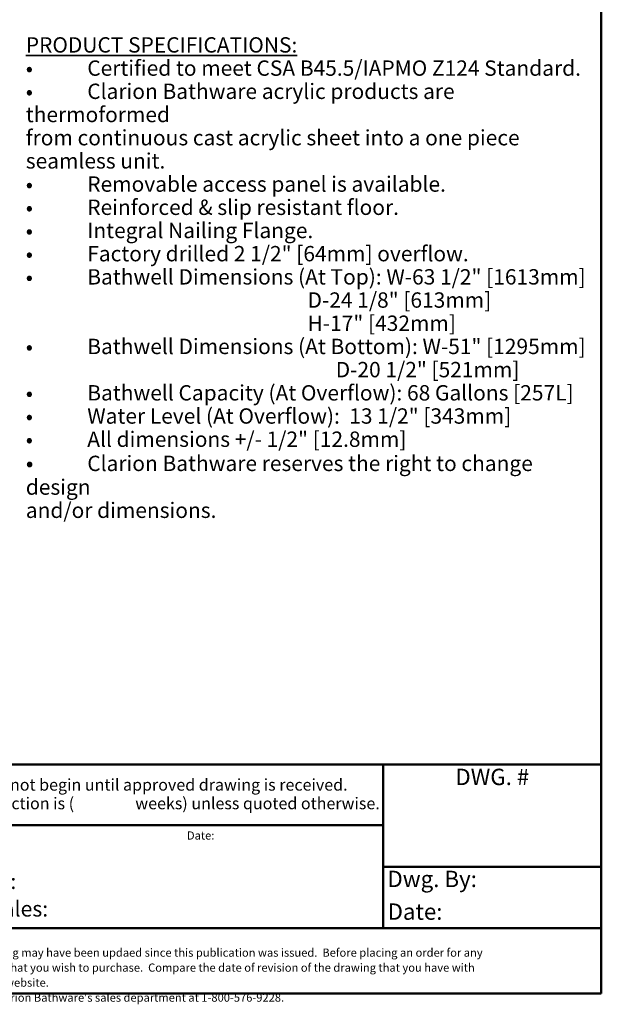
# Model space of a CAD drawing. Units: inches. Extents: x 4 to 165, y 4 to 215.
# Drawn here: x 94 to 165, y 4 to 124 of the extents above; entities that cross this region are included whole.
import ezdxf
from ezdxf.enums import TextEntityAlignment as Align

# ---------------------------------------------------------------- set-up
doc = ezdxf.new("R2010")
doc.units = ezdxf.units.IN
doc.header["$LTSCALE"] = 20
doc.header["$MEASUREMENT"] = 0
for name, color, linetype, lineweight in [('Border (ANSI)', 7, 'Continuous', 35), ('Symbol (ANSI)', 7, 'Continuous', 35), ('Title (ANSI)', 7, 'Continuous', 50)]:
    doc.layers.add(name, color=color, linetype=linetype, lineweight=lineweight)
doc.styles.add('Note Text (ANSI)', font='times.ttf')
doc.styles.get("Standard").update_dxf_attribs({"font": 'times.ttf'})

# ---------------------------------------------------------------- blocks, each defined once
blk = doc.blocks.new('Borders Clarion')
at = {"layer": 'Border (ANSI)'}
for p, q in [((8.25, 10.75), (8.25, 0.25)), ((8.25, 0.25), (0.25, 0.25))]:
    blk.add_line(p, q, dxfattribs=at)
blk = doc.blocks.new('Title Blocks Clarion Title block')
at = {"layer": 'Title (ANSI)'}
for p, q in [((2.5749, 13.7375), (2.5749, 3.6375)), ((-5.4251, 4.6375), (2.5749, 4.6375)), ((1.2416, 4.6375), (1.2416, 3.6375)), ((-2.0918, 4.2671), (1.2416, 4.2671)), ((1.2416, 4.0125), (2.5749, 4.0125)), ((2.5749, 3.6375), (-5.4251, 3.6375)), ((2.5749, 3.6375), (2.5749, 3.2375)), ((2.5749, 3.2375), (-5.4251, 3.2375))]:
    blk.add_line(p, q, dxfattribs=at)
at = {"layer": 'Title (ANSI)', "char_height": 0.1, "style": 'Note Text (ANSI)'}
for s, insert, width, attachment_point in [('\\fBakerSignet BT|b0|i0;\\H0.1000;DWG. #', (1.9082, 4.6125), 1.303675, 2), ('\\fBakerSignet BT|b0|i0;\\H0.1000;Dwg. By: ', (1.2666, 3.9879), 1.279492, 1), ('\\fBakerSignet BT|b0|i0;\\H0.1000;Date:', (1.2677, 3.7879), 0.570344, 1)]:
    blk.add_mtext(s, dxfattribs=dict(at, insert=insert, width=width, attachment_point=attachment_point))
at = {"layer": 'Title (ANSI)', "style": 'Note Text (ANSI)'}
for s, insert, char_height, width, attachment_point, line_spacing_factor in [('\\fTimes New Roman|b0|i0;\\H0.0720;Mold Fabrication will not begin until approved drawing is received. \\PStandard mold production is (\\fTimes New Roman|b0|i0;\\H0.0720;\\L                 \\l\\fTimes New Roman|b0|i0;\\H0.0720;weeks) unless quoted otherwise.\\P', (-2.0219, 4.5504), 0.072, 3.283333, 1, 0.948985), ('\\pxsm0.94;\\fBakerSignet BT|b0|i0;\\H0.0500;Signatures For Approval:                                                                                     Date:\\P\\fBakerSignet BT|b0|i0;\\H0.0950;Customer:\\fBakerSignet BT|b0|i0;\\H0.0950;\\L                                                \\l\\fBakerSignet BT|b0|i0;\\H0.0950;     \\fBakerSignet BT|b0|i0;\\H0.0950;\\L             \\P\\l\\fBakerSignet BT|b0|i0;\\H0.0950;Clarion Engineer:\\fBakerSignet BT|b0|i0;\\H0.0950;\\L                                      \\l\\fBakerSignet BT|b0|i0;\\H0.0950;     \\fBakerSignet BT|b0|i0;\\H0.0950;\\L             \\l\\fBakerSignet BT|b0|i0;\\H0.0400; \\P\\fBakerSignet BT|b0|i0;\\H0.0950;Clarion SVP of Sales:\\fBakerSignet BT|b0|i0;\\H0.0950;\\L                                 \\l\\fBakerSignet BT|b0|i0;\\H0.0950;     \\fBakerSignet BT|b0|i0;\\H0.0950;\\L             \\l\\fBakerSignet BT|b0|i0;\\H0.0950;                                                         \\P \\P', (-2.0418, 4.2289), 0.094, 3.283333, 1, 1.065388), ("\\fBakerSignet BT|b0|i0;\\H0.0500;***IMPOTANT NOTICE***\\PClarion bathware reserces the right to change the design and/or dimensions of its products at any time.  This drawing may have been updaed since this publication was issued.  Before placing an order for any product, refer to our website at www.clarionbathware.com to obtain the most current drawings for any products that you wish to purchase.  Compare the date of revision of the drawing that you have with the one on the drawing on our website.\\PIf you do not have internet access, please call your sales representative or Clarion Bathware's sales department at 1-800-576-9228.", (-1.4251, 3.6037), 0.05, 6.557841, 2, 1.10165)]:
    blk.add_mtext(s, dxfattribs=dict(at, insert=insert, char_height=char_height, width=width, attachment_point=attachment_point, line_spacing_factor=line_spacing_factor))
at = {"layer": 'Title (ANSI)', "lineweight": 30, "flags": 63}
for tag, height, p in [('<Description>', 0.12, (-1.4251, 4.95)), ('<Model_Number>', 0.2, (-1.4251, 5.2625)), ('PART_NUMBER', 0.1, (1.9082, 4.4087))]:
    blk.add_attdef(tag, text='', height=height, dxfattribs=at).set_placement(p, align=Align.TOP_CENTER)
blk.add_attdef('<Date>', text='', height=0.1, dxfattribs=at).set_placement((1.5927, 3.7875), align=Align.TOP_LEFT)

msp = doc.modelspace()

# ---------------------------------------------------------------- block references
at = {"xscale": 20, "yscale": 20, "zscale": 20}
for name, p in [('Borders Clarion', (0, 0)), ('Title Blocks Clarion Title block', (113.50203, -59.75055))]:
    msp.add_blockref(name, p, dxfattribs=at)

# ---------------------------------------------------------------- texts
at = {"layer": 'Symbol (ANSI)', "insert": (94.59311, 122.0573), "char_height": 1.87999996, "width": 70.2679496, "attachment_point": 1, "line_spacing_factor": 0.906083, "style": 'Note Text (ANSI)'}
msp.add_mtext('\\pxsm0.94;\\fTimes New Roman|b1|i0;\\H1.8800;\\LPRODUCT SPECIFICATIONS:\\l\\FTxt|b0|i0;\\H1.8800;\\P\\fTimes New Roman|b0|i0;\\H1.8800;•^I\\fTimes New Roman|b0|i0;\\H1.8800;Certified to meet CSA B45.5/IAPMO Z124 Standard.\\P\\fTimes New Roman|b0|i0;\\H1.8800;•^I\\fTimes New Roman|b0|i0;\\H1.8800;Clarion Bathware acrylic products are thermoformed \\Pfrom continuous cast acrylic sheet into a one piece \\Pseamless unit.\\P\\fTimes New Roman|b0|i0;\\H1.8800;•^I\\fTimes New Roman|b0|i0;\\H1.8800;Removable access panel is available.\\P\\fTimes New Roman|b0|i0;\\H1.8800;•^I\\fTimes New Roman|b0|i0;\\H1.8800;Reinforced & slip resistant floor.\\P\\fTimes New Roman|b0|i0;\\H1.8800;•^I\\fTimes New Roman|b0|i0;\\H1.8800;Integral Nailing Flange.\\P\\fTimes New Roman|b0|i0;\\H1.8800;•^I\\fTimes New Roman|b0|i0;\\H1.8800;Factory drilled 2 1/2" [64mm] overflow.\\P\\fTimes New Roman|b0|i0;\\H1.8800;•^I\\fTimes New Roman|b0|i0;\\H1.8800;Bathwell Dimensions (At Top): W-63 1/2" [1613mm]\\P\\fTimes New Roman|b0|i0;\\H1.8800;                                                            D-24 1/8" [613mm]\\P\\fTimes New Roman|b0|i0;\\H1.8800;                                                            H-17" [432mm]\\P\\fTimes New Roman|b0|i0;\\H1.8800;•^I\\fTimes New Roman|b0|i0;\\H1.8800;Bathwell Dimensions (At Bottom): W-51" [1295mm]\\P\\fTimes New Roman|b0|i0;\\H1.8800;                                                                  D-20 1/2" [521mm]\\P\\fTimes New Roman|b0|i0;\\H1.8800;•^I\\fTimes New Roman|b0|i0;\\H1.8800;Bathwell Capacity (At Overflow): 68 Gallons [257L]\\P\\fTimes New Roman|b0|i0;\\H1.8800;•^I\\fTimes New Roman|b0|i0;\\H1.8800;Water Level (At Overflow):  13 1/2" [343mm]\\P\\fTimes New Roman|b0|i0;\\H1.8800;•^I\\fTimes New Roman|b0|i0;\\H1.8800;All dimensions +/- 1/2" [12.8mm]\\P\\fTimes New Roman|b0|i0;\\H2.0000;•^I\\fTimes New Roman|b0|i0;\\H1.8800;Clarion Bathware reserves the right to change design \\Pand/or dimensions.\\fTimes New Roman|b0|i0;\\H2.0000;\\P', dxfattribs=at)

doc.saveas('drawing.dxf')
